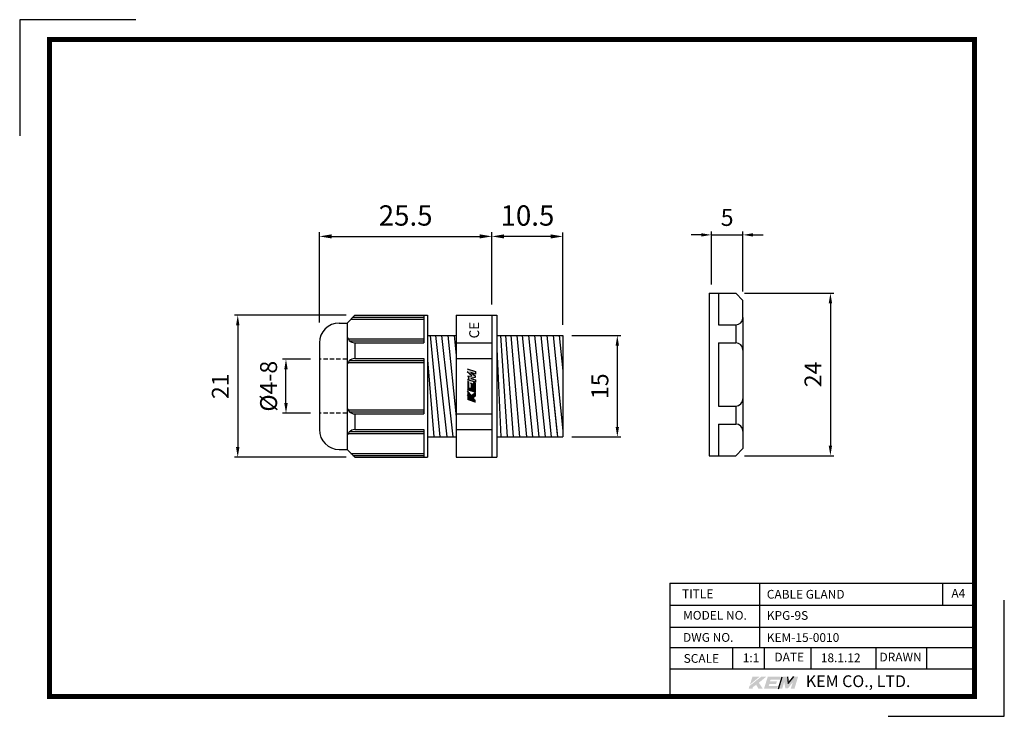
# Model space of a CAD drawing. Units: inches. Extents: x 9452 to 9597, y 11172 to 11275.
import ezdxf

# ---------------------------------------------------------------- set-up
doc = ezdxf.new("R2010")
doc.units = ezdxf.units.IN
doc.header["$LTSCALE"] = 0.1
doc.linetypes.add('HIDDEN', pattern=[9.525, 6.35, -3.175])
doc.layers.add('2', color=2, linetype='HIDDEN')
doc.styles.add('KEM', font='romans.shx')
doc.styles.get("Standard").update_dxf_attribs({"font": 'arial.ttf'})
doc.dimstyles.new('KEM 치수', dxfattribs={"dimtxt": 2.5, "dimasz": 2.5, "dimexe": 0.5, "dimexo": 0.5, "dimgap": 1, "dimtad": 3, "dimdsep": 46, "dimtxsty": 'KEM', "dimcen": 2, "dimclrd": 1, "dimclre": 1, "dimclrt": 7, "dimazin": 2, "dimtfac": 1, "dimtmove": 0, "dimatfit": 3, "dimfxl": 0.5, "dimlwd": -1, "dimlwe": -1, "dimarcsym": 0})

# ---------------------------------------------------------------- blocks, each defined once
blk = doc.blocks.new('*D2956')
at = {"color": 1, "linetype": 'ByBlock', "transparency": 16777216}
blk.add_line((10225.97, 9467.03), (10225.97, 9474.84), dxfattribs=at)
at = {"color": 1, "transparency": 16777216}
for p, q in [((10230.64, 9465.96), (10230.64, 9474.84)), ((10224.47, 9474.34), (10222.97, 9474.34)), ((10225.97, 9474.34), (10230.64, 9474.34)), ((10232.14, 9474.34), (10233.64, 9474.34))]:
    blk.add_line(p, q, dxfattribs=at)
for points in [[(10224.47, 9474.59), (10224.47, 9474.09), (10225.97, 9474.34)], [(10232.14, 9474.59), (10232.14, 9474.09), (10230.64, 9474.34)]]:
    blk.add_solid(points, dxfattribs=at)
at = {"layer": 'Defpoints', "color": 0, "transparency": 16777216}
for p in [(10230.64, 9474.34), (10225.97, 9465.73), (10230.64, 9464.66)]:
    blk.add_point(p, dxfattribs=at)
at = {"color": 2, "transparency": 16777216, "insert": (10228.3, 9476.59), "char_height": 2.5, "attachment_point": 5, "style": 'KEM'}
blk.add_mtext('5', dxfattribs=at)
blk = doc.blocks.new('*D2953')
at = {"color": 1, "linetype": 'ByBlock', "transparency": 16777216}
blk.add_line((10230.87, 9465.73), (10244.06, 9465.73), dxfattribs=at)
at = {"color": 1, "transparency": 16777216}
for p, q in [((10243.56, 9464.23), (10243.56, 9443.23)), ((10230.87, 9441.73), (10244.06, 9441.73))]:
    blk.add_line(p, q, dxfattribs=at)
for points in [[(10243.31, 9464.23), (10243.81, 9464.23), (10243.56, 9465.73)], [(10243.31, 9443.23), (10243.81, 9443.23), (10243.56, 9441.73)]]:
    blk.add_solid(points, dxfattribs=at)
at = {"layer": 'Defpoints', "color": 0, "transparency": 16777216}
for p in [(10229.57, 9465.73), (10229.57, 9441.73), (10243.56, 9441.73)]:
    blk.add_point(p, dxfattribs=at)
at = {"color": 2, "transparency": 16777216, "insert": (10241.31, 9453.73), "char_height": 2.5, "attachment_point": 5, "rotation": 90, "style": 'KEM'}
blk.add_mtext('24', dxfattribs=at)
blk = doc.blocks.new('*D2954')
at = {"color": 1, "linetype": 'ByBlock', "transparency": 16777216}
blk.add_line((10205.34, 9459.49), (10212.57, 9459.49), dxfattribs=at)
at = {"color": 1, "transparency": 16777216}
for p, q in [((10212.07, 9457.99), (10212.07, 9445.99)), ((10205.34, 9444.49), (10212.57, 9444.49))]:
    blk.add_line(p, q, dxfattribs=at)
for points in [[(10211.82, 9457.99), (10212.32, 9457.99), (10212.07, 9459.49)], [(10211.82, 9445.99), (10212.32, 9445.99), (10212.07, 9444.49)]]:
    blk.add_solid(points, dxfattribs=at)
at = {"layer": 'Defpoints', "color": 0, "transparency": 16777216}
for p in [(10204.04, 9459.49), (10204.04, 9444.49), (10212.07, 9444.49)]:
    blk.add_point(p, dxfattribs=at)
at = {"color": 2, "transparency": 16777216, "insert": (10209.82, 9451.99), "char_height": 2.5, "attachment_point": 5, "rotation": 90, "style": 'KEM'}
blk.add_mtext('15', dxfattribs=at)
blk = doc.blocks.new('*D2955')
at = {"color": 1, "linetype": 'ByBlock', "transparency": 16777216}
blk.add_line((10171.99, 9462.49), (10155.48, 9462.49), dxfattribs=at)
at = {"color": 1, "transparency": 16777216}
for p, q in [((10155.98, 9460.99), (10155.98, 9442.99)), ((10171.99, 9441.49), (10155.48, 9441.49))]:
    blk.add_line(p, q, dxfattribs=at)
for points in [[(10155.73, 9460.99), (10156.23, 9460.99), (10155.98, 9462.49)], [(10155.73, 9442.99), (10156.23, 9442.99), (10155.98, 9441.49)]]:
    blk.add_solid(points, dxfattribs=at)
at = {"layer": 'Defpoints', "color": 0, "transparency": 16777216}
for p in [(10173.29, 9462.49), (10155.98, 9441.49), (10173.29, 9441.49)]:
    blk.add_point(p, dxfattribs=at)
at = {"color": 2, "transparency": 16777216, "insert": (10153.73, 9451.99), "char_height": 2.5, "attachment_point": 5, "rotation": 90, "style": 'KEM'}
blk.add_mtext('21', dxfattribs=at)
blk = doc.blocks.new('A$C3A5C62E7')
h = blk.add_hatch(color=256)
h.paths.add_polyline_path([(-5.7, -1.12), (-5.7, -1.63), (-7.09, -1.63), (-6.79, -0.67), (-2.79, 2.51), (-1.06, 2.51), (-3.61, 0.43), (-2.23, -1.63), (-3.74, -1.63), (-4.5, -0.25)])
h.paths.add_polyline_path([(2.65, -1.63), (-1.84, -1.63), (-0.54, 2.51), (3.91, 2.51), (3.61, 1.52), (0.47, 1.52), (0.14, 0.89), (2.6, 0.89), (2.3, 0), (0, 0), (-0.21, -0.64), (2.95, -0.64)])
h.paths.add_polyline_path([(4.39, -1.63), (3.14, -1.63), (4.41, 2.51), (6.2, 2.51), (6.45, 0.2), (8.35, 2.54), (9.87, 2.54), (8.6, -1.63), (7.3, -1.63), (8.1, 0.68), (6.39, -1.48), (5.48, -1.48), (5.11, 0.78)])
h.paths.add_polyline_path([(-3.35, 2.51), (-5.79, 2.51), (-6.64, -0.21)], flags=17)
edge = h.paths.add_edge_path()
edge.add_line((-5.7, -1.63), (-7.09, -1.63))
edge.add_line((-2.23, -1.63), (-3.74, -1.63))
edge.add_line((4.39, -1.63), (3.14, -1.63))
for p, q in [((3.14, -1.63), (4.41, 2.51)), ((6.2, 2.51), (6.45, 0.2)), ((6.45, 0.2), (8.35, 2.54))]:
    blk.add_line(p, q)
blk = doc.blocks.new('*D2957')
at = {"color": 1, "transparency": 16777216}
for p, q in [((10166.74, 9455.99), (10162.61, 9455.99)), ((10163.11, 9449.49), (10163.11, 9454.49))]:
    blk.add_line(p, q, dxfattribs=at)
at = {"color": 1, "linetype": 'ByBlock', "transparency": 16777216}
blk.add_line((10166.74, 9447.99), (10162.61, 9447.99), dxfattribs=at)
at = {"color": 1, "transparency": 16777216}
for points in [[(10162.86, 9454.49), (10163.36, 9454.49), (10163.11, 9455.99)], [(10162.86, 9449.49), (10163.36, 9449.49), (10163.11, 9447.99)]]:
    blk.add_solid(points, dxfattribs=at)
at = {"layer": 'Defpoints', "color": 0, "transparency": 16777216}
for p in [(10163.11, 9455.99), (10168.04, 9455.99), (10168.04, 9447.99)]:
    blk.add_point(p, dxfattribs=at)
at = {"color": 2, "transparency": 16777216, "insert": (10160.86, 9451.99), "char_height": 2.5, "attachment_point": 5, "rotation": 90, "style": 'KEM'}
blk.add_mtext('%%C4-8', dxfattribs=at)
blk = doc.blocks.new('*D2958')
at = {"color": 1, "transparency": 16777216}
for p, q in [((10193.54, 9464.05), (10193.54, 9474.71)), ((10202.24, 9474.11), (10195.34, 9474.11))]:
    blk.add_line(p, q, dxfattribs=at)
at = {"color": 1, "linetype": 'ByBlock', "transparency": 16777216}
blk.add_line((10204.04, 9461.05), (10204.04, 9474.71), dxfattribs=at)
at = {"color": 1, "transparency": 16777216}
for points in [[(10195.34, 9474.41), (10195.34, 9473.81), (10193.54, 9474.11)], [(10202.24, 9474.41), (10202.24, 9473.81), (10204.04, 9474.11)]]:
    blk.add_solid(points, dxfattribs=at)
at = {"layer": 'Defpoints', "color": 0, "transparency": 16777216}
for p in [(10193.54, 9474.11), (10193.54, 9462.49), (10204.04, 9459.49)]:
    blk.add_point(p, dxfattribs=at)
at = {"color": 2, "transparency": 16777216, "insert": (10198.79, 9476.81), "char_height": 3, "attachment_point": 5, "style": 'KEM'}
blk.add_mtext('10.5', dxfattribs=at)
blk = doc.blocks.new('A$C0D1958B3')
for points in [[(67.32, -52.86), (67.32, -52.595), (66.687, -52.094), (67.365, -52.33), (67.365, -51.947), (66.142, -51.571), (66.142, -52.021), (66.834, -52.573), (66.15, -52.654), (66.15, -53.177), (67.365, -53.546), (67.372, -53.192), (66.658, -52.971)], [(66.142, -54.621), (67.372, -55.012), (67.372, -53.7), (67.077, -53.604), (67.077, -54.525), (66.893, -54.466), (66.893, -53.789), (66.628, -53.7), (66.628, -54.415), (66.444, -54.326), (66.444, -53.406), (66.142, -53.317)], [(66.761, -55.535), (66.157, -54.791), (66.15, -55.284), (67.092, -56.448), (67.357, -56.537), (67.357, -56.131), (67.217, -56.131), (66.952, -55.793), (67.365, -55.549), (67.365, -55.122)], [(66.157, -55.446), (66.157, -56.168), (66.938, -56.397)]]:
    blk.add_hatch(color=256).paths.add_polyline_path(points)
at = {"color": 1}
for p, q in [((44.283, -44.733), (44.283, -31.402)), ((46.083, -32.002), (67.983, -32.002)), ((69.783, -42.068), (69.783, -31.402)), ((96.084, -83.202), (96.084, -99.937)), ((96.084, -83.202), (141.088, -83.202)), ((109.344, -83.202), (109.344, -92.729)), ((136.399, -86.467), (136.399, -83.202)), ((96.084, -86.467), (141.088, -86.467)), ((96.084, -89.731), (141.088, -89.731)), ((96.084, -92.729), (141.088, -92.729)), ((105.384, -95.861), (105.384, -92.729)), ((110.042, -95.861), (110.042, -92.729)), ((116.918, -92.729), (116.918, -95.861)), ((126.515, -92.729), (126.515, -95.861)), ((134.014, -92.729), (134.014, -95.861)), ((96.084, -95.861), (141.088, -95.861))]:
    blk.add_line(p, q, dxfattribs=at)
for p, q in [((101.875, -40.389), (105.808, -40.389)), ((101.875, -40.389), (101.875, -64.389)), ((103.275, -40.389), (103.275, -45.056)), ((105.808, -40.389), (106.875, -41.456)), ((106.875, -43.989), (106.875, -41.456)), ((49.533, -43.628), (48.367, -44.794)), ((49.533, -43.628), (60.283, -43.628)), ((59.7, -43.628), (59.7, -47.711)), ((60.283, -43.628), (60.283, -64.628)), ((64.483, -43.628), (64.483, -64.628)), ((64.483, -43.628), (70.483, -43.628)), ((69.783, -43.628), (69.783, -64.628)), ((70.483, -43.628), (70.483, -64.628)), ((47.2, -44.794), (48.367, -44.794)), ((48.367, -44.794), (48.367, -61.711)), ((48.95, -44.211), (59.7, -44.211)), ((49.242, -43.919), (59.7, -43.919)), ((103.275, -45.056), (105.808, -45.056)), ((105.808, -45.056), (105.808, -47.723)), ((106.875, -43.989), (106.875, -60.789)), ((48.367, -46.544), (48.367, -46.544)), ((44.283, -47.711), (44.283, -60.544)), ((48.523, -47.128), (59.7, -47.128)), ((48.762, -47.419), (59.7, -47.419)), ((49.533, -47.711), (59.7, -47.711)), ((49.533, -47.711), (49.533, -50.044)), ((60.283, -46.628), (64.483, -46.628)), ((60.283, -46.628), (60.283, -61.628)), ((60.658, -46.628), (62.105, -61.628)), ((61.462, -46.628), (63.123, -61.628)), ((62.319, -46.628), (63.98, -61.628)), ((63.283, -46.628), (64.483, -58.628)), ((64.188, -46.628), (64.483, -49.583)), ((64.483, -47.711), (69.783, -47.711)), ((70.483, -46.628), (80.283, -46.628)), ((71.033, -46.628), (72.051, -61.628)), ((71.783, -46.628), (72.908, -61.628)), ((72.587, -46.628), (73.873, -61.628)), ((73.444, -46.628), (74.891, -61.628)), ((74.248, -46.628), (75.801, -61.628)), ((75.163, -46.628), (76.717, -61.628)), ((76.079, -46.628), (77.632, -61.628)), ((76.994, -46.628), (78.548, -61.628)), ((77.91, -46.628), (79.464, -61.628)), ((77.91, -46.628), (79.425, -61.253)), ((78.826, -46.628), (80.283, -60.703)), ((79.741, -46.628), (80.283, -51.863)), ((80.283, -46.628), (80.283, -61.628)), ((103.275, -47.723), (105.808, -47.723)), ((103.275, -47.723), (103.275, -57.056)), ((70.483, -48.628), (71.087, -61.628)), ((106.875, -48.789), (106.875, -55.989)), ((48.523, -50.628), (59.7, -50.628)), ((48.762, -50.336), (59.7, -50.336)), ((49.533, -50.044), (59.7, -50.044)), ((59.7, -50.044), (59.7, -58.211)), ((60.283, -50.217), (61.194, -61.628)), ((64.483, -50.044), (69.783, -50.044)), ((48.367, -51.211), (48.367, -51.211)), ((66.142, -51.571), (67.365, -51.947)), ((66.834, -52.573), (66.142, -52.021)), ((66.687, -52.094), (67.32, -52.595)), ((67.365, -52.33), (66.687, -52.094)), ((67.365, -51.947), (67.365, -52.33)), ((66.15, -52.654), (66.834, -52.573)), ((67.365, -53.546), (66.15, -53.177)), ((66.382, -53.177), (66.382, -52.654)), ((66.893, -53.789), (66.628, -53.7)), ((67.32, -52.86), (66.658, -52.971)), ((66.658, -52.971), (67.372, -53.192)), ((66.893, -54.466), (66.893, -53.789)), ((67.077, -53.604), (67.077, -54.525)), ((67.372, -53.7), (67.077, -53.604)), ((67.32, -52.595), (67.32, -52.86)), ((67.372, -53.192), (67.365, -53.546)), ((67.372, -55.012), (67.372, -53.7)), ((66.142, -54.621), (67.372, -55.012)), ((66.15, -55.284), (67.092, -56.448)), ((66.761, -55.535), (66.157, -54.791)), ((66.861, -54.415), (66.677, -54.326)), ((67.365, -55.122), (66.761, -55.535)), ((67.077, -54.525), (66.893, -54.466)), ((67.365, -55.549), (67.365, -55.122)), ((66.938, -56.397), (66.157, -55.446)), ((66.952, -55.793), (67.365, -55.549)), ((67.217, -56.131), (66.952, -55.793)), ((67.357, -56.48), (67.217, -56.48)), ((48.367, -57.044), (48.367, -57.044)), ((48.523, -57.628), (59.7, -57.628)), ((48.762, -57.919), (59.7, -57.919)), ((103.275, -57.056), (105.808, -57.056)), ((105.808, -57.056), (105.808, -59.723)), ((49.533, -58.211), (59.7, -58.211)), ((49.533, -58.211), (49.533, -60.544)), ((64.483, -58.211), (69.783, -58.211)), ((48.762, -60.836), (59.7, -60.836)), ((49.533, -60.544), (59.7, -60.544)), ((59.7, -60.544), (59.7, -64.628)), ((64.483, -60.544), (69.783, -60.544)), ((103.275, -59.723), (105.808, -59.723)), ((103.275, -59.723), (103.275, -64.389)), ((106.875, -60.789), (106.875, -63.323)), ((48.367, -61.711), (48.367, -63.461)), ((48.523, -61.128), (59.7, -61.128)), ((60.283, -61.628), (64.483, -61.628)), ((70.483, -61.628), (80.283, -61.628)), ((47.2, -63.461), (48.367, -63.461)), ((49.533, -64.628), (48.367, -63.461)), ((106.875, -63.323), (105.808, -64.389)), ((48.95, -64.044), (59.7, -64.044)), ((49.242, -64.336), (59.7, -64.336)), ((49.533, -64.628), (60.283, -64.628)), ((64.483, -64.628), (70.483, -64.628)), ((101.875, -64.389), (105.808, -64.389))]:
    blk.add_line(p, q)
for points in [[(17.146, 0), (0, 0), (0, -17.146)], [(128.351, -102.876), (145.497, -102.876), (145.497, -85.73)]]:
    blk.add_lwpolyline(points, dxfattribs=at)
at = {"color": 5, "const_width": 0.735}
blk.add_lwpolyline([(4.409, -2.939), (141.088, -2.939), (141.088, -99.937), (4.409, -99.937)], close=True, dxfattribs=at)
for centre, radius, start, end in [((47.2, -47.711), 2.917, 90, 180), ((105.808, -43.989), 1.067, 270, 0), ((49.533, -46.544), 1.167, 180, 270), ((105.808, -48.789), 1.067, 0, 90), ((49.533, -51.211), 1.167, 90, 180), ((105.808, -55.989), 1.067, 270, 0), ((49.533, -57.044), 1.167, 180, 270), ((47.2, -60.544), 2.917, 180, 270), ((49.533, -61.711), 1.167, 90, 180), ((105.808, -60.789), 1.067, 0, 90)]:
    blk.add_arc(centre, radius, start, end)
at = {"color": 1}
for points in [[(46.083, -31.702), (46.083, -32.302), (44.283, -32.002)], [(67.983, -31.702), (67.983, -32.302), (69.783, -32.002)]]:
    blk.add_solid(points, dxfattribs=at)
at = {"layer": '2'}
for p, q in [((48.367, -50.128), (44.283, -50.128)), ((48.367, -58.128), (44.283, -58.128))]:
    blk.add_line(p, q, dxfattribs=at)
at = {"lineweight": 211, "xscale": 0.4311014399999999, "yscale": 0.4311014399999999, "zscale": 0.4311014399999999}
blk.add_blockref('A$C3A5C62E7', (110.776, -98.108), dxfattribs=at)
blk.add_text('CE', height=1.4583, rotation=90).set_placement((67.889, -47.07))
at = {"color": 2, "insert": (57.033, -29.302), "char_height": 3, "attachment_point": 5, "style": 'KEM'}
blk.add_mtext('25.5', dxfattribs=at)
at = {"color": 3, "char_height": 1.2933, "attachment_point": 1}
for s, insert, width in [('{\\fGulim|b0|i0|c129|p50;TITLE}', (97.875, -84.138), 9.71483), ('{\\fGulim|b0|i0|c129|p50;A4}', (137.678, -84.058), 1.66773), ('{\\fGulim|b0|i0|c129|p50;MODEL NO.}', (98.022, -87.316), 9.71483), ('{\\fGulim|b0|i0|c129|p50;DWG NO.}', (98.022, -90.581), 9.71483), ('{\\fGulim|b0|i0|c129|p50;SCALE}', (98.111, -93.686), 1.66773), ('{\\fGulim|b0|i0|c129|p50;DATE}', (111.526, -93.483), 1.66773), ('{\\fGulim|b0|i0|c129|p50;DRAWN}', (127.054, -93.483), 1.66773)]:
    blk.add_mtext(s, dxfattribs=dict(at, insert=insert, width=width))
at = {"attachment_point": 1}
for s, insert, char_height, width in [('{\\fGulim|b0|i0|c129|p50;CABLE GLAND}', (110.402, -84.207), 1.2933, 20.9165), ('{\\fGulim|b0|i0|c129|p50;KPG-9S}', (110.402, -87.337), 1.2933, 1.45843), ('{\\fGulim|b0|i0|c129|p50;KEM-15-0010}', (110.402, -90.601), 1.2933, 1.66773), ('{\\fGulim|b0|i0|c129|p50;1:1}', (106.847, -93.592), 1.2933, 1.66773), ('{\\fGulim|b0|i0|c129|p50;18.1.12}', (118.381, -93.592), 1.2933, 1.66773), ('{\\fGaramond|b0|i0|c129|p18;KEM CO., LTD.}', (116.164, -96.828), 1.73301, 24.54286)]:
    blk.add_mtext(s, dxfattribs=dict(at, insert=insert, char_height=char_height, width=width))
dim = blk.add_linear_dim(base=(69.783, -32.002), p1=(80.283, -46.628), p2=(69.783, -43.628), dimstyle='KEM 치수', override={"dimscale": 1.2, "dimasz": 1.5, "dimexo": 1.3, "dimclrt": 2})
dim.commit()
dim.dimension.update_dxf_attribs({"geometry": '*D2958', "text_midpoint": (75.033, -32.002), "dimtype": 128, "insert": (-10123.761, -9506.117)})
dim = blk.add_linear_dim(base=(106.875, -31.772), p1=(102.208, -40.389), p2=(106.875, -41.456), text='5', dimstyle='KEM 치수', override={"dimasz": 1.5, "dimexo": 1.3, "dimclrt": 2})
dim.commit()
dim.dimension.update_dxf_attribs({"geometry": '*D2956', "text_midpoint": (104.542, -29.522), "insert": (-10123.761, -9506.117)})
for base, p1, p2, picture, middle in [((119.801, -64.389), (105.808, -40.389), (105.808, -64.389), '*D2953', (117.551, -52.389)), ((32.224, -64.628), (49.533, -43.628), (49.533, -64.628), '*D2955', (29.974, -54.128)), ((88.306, -61.628), (80.283, -46.628), (80.283, -61.628), '*D2954', (86.056, -54.128))]:
    dim = blk.add_linear_dim(base=base, p1=p1, p2=p2, angle=90, dimstyle='KEM 치수', override={"dimasz": 1.5, "dimexo": 1.3, "dimclrt": 2})
    dim.commit()
    dim.dimension.update_dxf_attribs({"geometry": picture, "text_midpoint": middle, "insert": (-10123.761, -9506.117)})
dim = blk.add_linear_dim(base=(39.347, -50.128), p1=(44.283, -58.128), p2=(44.283, -50.128), angle=90, text='%%C4-<>', dimstyle='KEM 치수', override={"dimasz": 1.5, "dimexo": 1.3, "dimclrt": 2})
dim.commit()
dim.dimension.update_dxf_attribs({"geometry": '*D2957', "text_midpoint": (39.347, -54.128), "dimtype": 128, "insert": (-10123.761, -9506.117)})

msp = doc.modelspace()

# ---------------------------------------------------------------- block references
msp.add_blockref('A$C0D1958B3', (9451.77, 11274.97))

doc.saveas('drawing.dxf')
